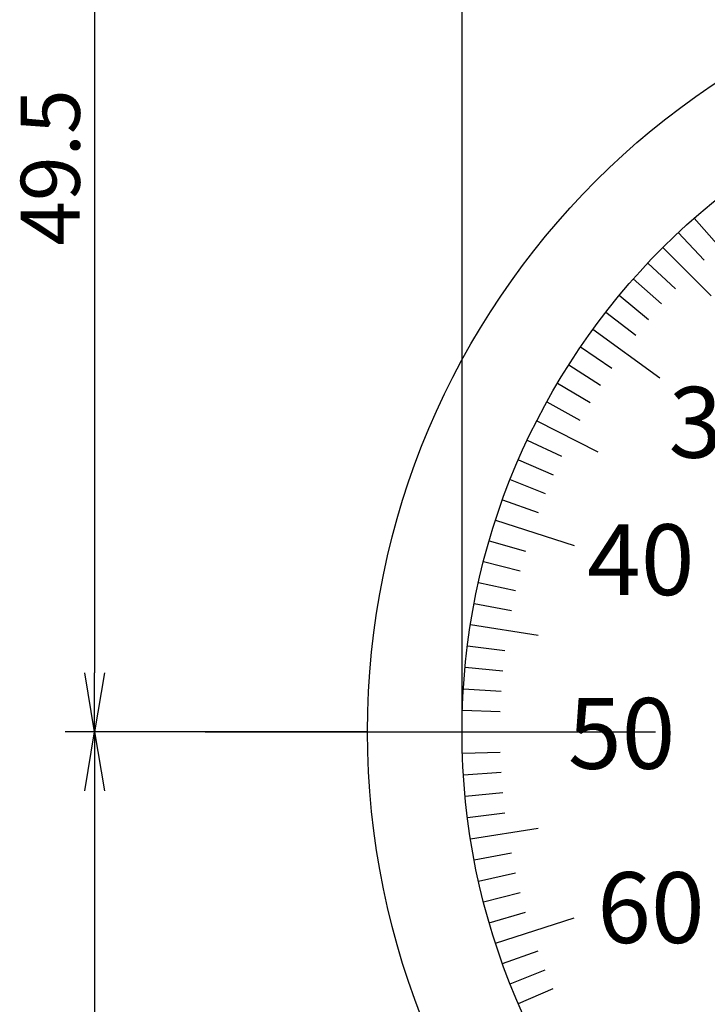
# Model space of a CAD drawing. Extents: x 236 to 507, y 172 to 367.
# Drawn here: x 285 to 314, y 273 to 314 of the extents above; entities that cross this region are included whole.
import ezdxf

# ---------------------------------------------------------------- set-up
doc = ezdxf.new("R2010")
doc.units = 0
doc.linetypes.add('CENTER2', pattern=[28.575, 19.05, -3.175, 3.175, -3.175])
doc.layers.get('0').update_dxf_attribs({"linetype": 'CONTINUOUS'})
doc.layers.get('DEFPOINTS').update_dxf_attribs({"linetype": 'CONTINUOUS'})
for name, color, linetype in [('中心線', 4, 'CENTER2'), ('外形線', 7, 'CONTINUOUS'), ('文字', 6, 'CONTINUOUS'), ('目盛', 70, 'CONTINUOUS')]:
    doc.layers.add(name, color=color, linetype=linetype)
doc.styles.add('STYLE3', font='romans.shx', dxfattribs={"bigfont": 'bigfont.shx'})

# ---------------------------------------------------------------- blocks, each defined once
blk = doc.blocks.new('_OPEN')
at = {"color": 0, "linetype": 'BYBLOCK'}
for p, q in [((-1, 0.167), (0, 0)), ((0, 0), (-1, -0.167)), ((0, 0), (-1, 0))]:
    blk.add_line(p, q, dxfattribs=at)
blk = doc.blocks.new('*U20')
at = {"color": 6, "style": 'STYLE3'}
blk.add_text('49.5', height=2.5, rotation=90, dxfattribs=at).set_placement((287.353, 304.756))

msp = doc.modelspace()

# ---------------------------------------------------------------- linework, layer by layer
at = {"color": 2, "linetype": 'BYBLOCK'}
for p, q in [((303.531, 284.173), (303.531, 339.819)), ((287.978, 331.173), (287.978, 286.673)), ((299.531, 284.173), (286.728, 284.173)), ((287.978, 281.673), (287.978, 213.673))]:
    msp.add_line(p, q, dxfattribs=at)
at = {"layer": 'DEFPOINTS', "color": 0, "linetype": 'BYBLOCK'}
for p in [(287.978, 284.173), (299.281, 284.173), (299.531, 284.173), (303.531, 284.173)]:
    msp.add_point(p, dxfattribs=at)
at = {"layer": '中心線'}
msp.add_line((292.662, 284.173), (372.754, 284.173), dxfattribs=at)
at = {"layer": '外形線'}
for radius in [33, 29]:
    msp.add_circle((332.531, 284.173), radius, dxfattribs=at)
at = {"layer": '目盛'}
for p, q in [((313.353, 305.926), (314.411, 304.726)), ((312.679, 305.313), (313.775, 304.147)), ((312.025, 304.679), (314.076, 302.628)), ((311.391, 304.025), (312.558, 302.93)), ((310.778, 303.351), (311.978, 302.293)), ((310.186, 302.658), (311.419, 301.638)), ((309.617, 301.947), (310.881, 300.967)), ((309.07, 301.219), (311.901, 299.161)), ((308.546, 300.473), (309.869, 299.574)), ((308.046, 299.712), (309.397, 298.855)), ((307.57, 298.935), (308.947, 298.121)), ((307.118, 298.144), (308.52, 297.373)), ((306.692, 297.339), (309.276, 296.022)), ((306.291, 296.521), (307.739, 295.839)), ((305.916, 295.69), (307.385, 295.055)), ((305.568, 294.849), (307.055, 294.26)), ((305.246, 293.996), (306.751, 293.454)), ((304.951, 293.134), (308.279, 292.053)), ((304.683, 292.264), (306.219, 291.817)), ((304.442, 291.385), (305.992, 290.987)), ((304.23, 290.499), (305.791, 290.15)), ((304.045, 289.607), (305.617, 289.307)), ((303.888, 288.71), (306.753, 288.256)), ((303.76, 287.808), (305.347, 287.607)), ((303.66, 286.902), (305.253, 286.752)), ((303.589, 285.994), (305.185, 285.893)), ((303.546, 285.084), (305.145, 285.034)), ((303.531, 284.173), (307.031, 284.173)), ((303.546, 283.262), (305.145, 283.312)), ((303.589, 282.352), (305.185, 282.452)), ((303.66, 281.444), (305.253, 281.594)), ((303.76, 280.538), (305.347, 280.739)), ((303.888, 279.636), (306.753, 280.09)), ((304.045, 278.739), (305.617, 279.039)), ((304.23, 277.847), (305.791, 278.196)), ((304.442, 276.961), (305.992, 277.359)), ((304.683, 276.082), (306.219, 276.529)), ((304.951, 275.211), (308.279, 276.293)), ((305.246, 274.35), (306.751, 274.892)), ((305.568, 273.497), (307.055, 274.086)), ((305.916, 272.656), (307.385, 273.291))]:
    msp.add_line(p, q, dxfattribs=at)

# ---------------------------------------------------------------- block references
at = {"color": 2, "linetype": 'BYBLOCK', "xscale": 2.5, "yscale": 2.5, "zscale": 2.5}
for rotation in [270, 90]:
    msp.add_blockref('_OPEN', (287.978, 284.173), dxfattribs=dict(at, rotation=rotation))
at = {"layer": '文字'}
msp.add_blockref('*U20', (0, 0), dxfattribs=at)

# ---------------------------------------------------------------- texts
at = {"layer": '文字', "style": 'STYLE3'}
for s, p in [('30', (312.273, 295.778)), ('40', (308.825, 289.959)), ('50', (308.015, 282.6)), ('60', (309.255, 275.222))]:
    msp.add_text(s, height=3, dxfattribs=at).set_placement(p)

doc.saveas('drawing.dxf')
